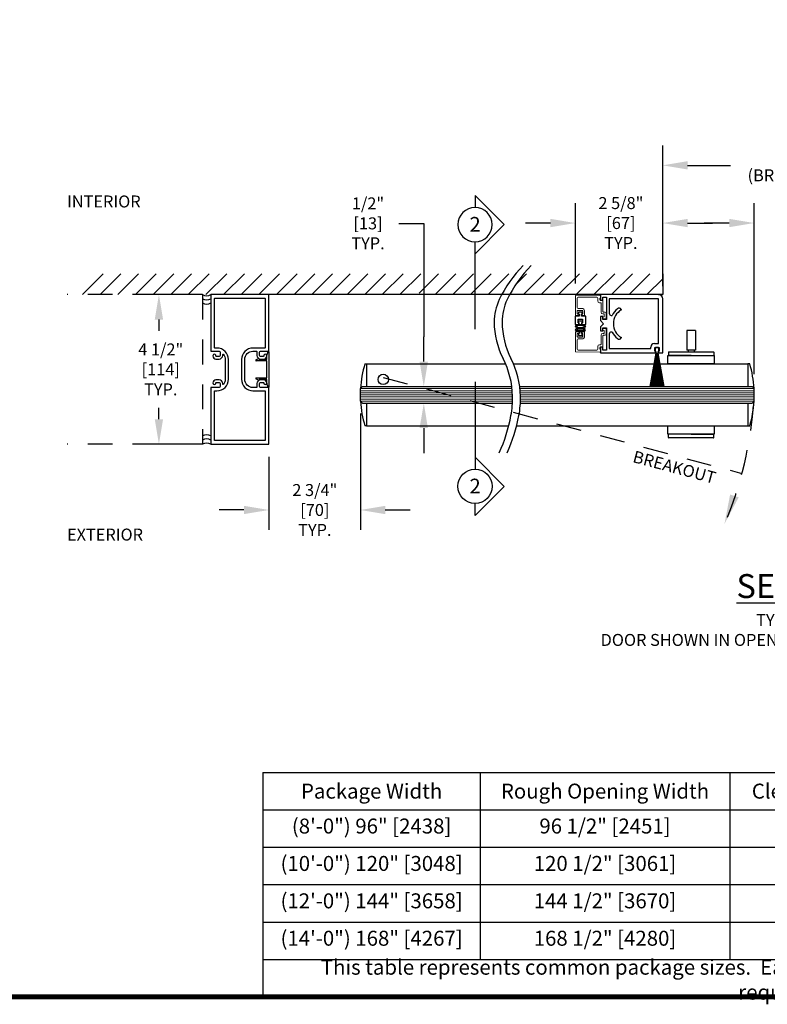
# Model space of a CAD drawing. Units: inches. Extents: x 125.1 to 141.6, y -27.6 to -17.1.
# Drawn here: x 128.8 to 132.6, y -27.6 to -22.6 of the extents above; entities that cross this region are included whole.
import ezdxf
from ezdxf.enums import TextEntityAlignment as Align

# ---------------------------------------------------------------- set-up
doc = ezdxf.new("R2010")
doc.units = ezdxf.units.IN
doc.header["$MEASUREMENT"] = 0
doc.linetypes.add('HIDDEN2', pattern=[0.1875, 0.125, -0.0625])
for name, color, linetype in [('DIMENSIONS', 7, 'Continuous'), ('LAYER_1', 7, 'Continuous'), ('NOTES', 7, 'Continuous'), ('TITLE', 7, 'Continuous')]:
    doc.layers.add(name, color=color, linetype=linetype)
doc.styles.add('Arial', font='arial.ttf')
doc.styles.get("Standard").update_dxf_attribs({"font": 'arial.ttf'})
doc.dimstyles.new('ARCHITECTURAL', dxfattribs={"dimtxt": 0.06, "dimasz": 0.125, "dimexe": 0.1, "dimexo": 0.0625, "dimgap": 0.0625, "dimtad": 0, "dimtih": 1, "dimtoh": 1, "dimdec": 4, "dimzin": 0, "dimdsep": 46, "dimlunit": 4, "dimtxsty": 'Arial', "dimcen": 0.0625, "dimclrd": 5, "dimclre": 5, "dimadec": 0, "dimazin": 0, "dimtfac": 1, "dimtdec": 4, "dimtofl": 0, "dimtmove": 1, "dimatfit": 3, "dimfxl": 1, "dimfrac": 2, "dimtolj": 1, "dimtzin": 0, "dimarcsym": 0})

# ---------------------------------------------------------------- blocks, each defined once
blk = doc.blocks.new('A$C412E5136')
at = {"layer": 'LAYER_1'}
for p, q in [((0.0858, 0.6699), (0.0858, 0.2318)), ((0.2318, 0.1459), (0.0858, 0.2919)), ((0.2318, 0.1459), (0.0858, 0)), ((0.0858, 0), (0.0858, 0.0601))]:
    blk.add_line(p, q, dxfattribs=at)
blk.add_circle((0.0858, 0.146), 0.0858, dxfattribs=at)
blk = doc.blocks.new('*D43')
at = {"layer": 'Defpoints', "color": 0, "transparency": 16777216}
for p in [(129.7606, -24.0047), (129.5426, -24.7547), (129.7606, -24.7547)]:
    blk.add_point(p, dxfattribs=at)
at = {"layer": 'DIMENSIONS', "color": 5, "lineweight": -2, "transparency": 16777216}
for p, q in [((129.6981, -24.0047), (129.4426, -24.0047)), ((129.5426, -24.1297), (129.5426, -24.1866)), ((129.5426, -24.6297), (129.5426, -24.5728)), ((129.6981, -24.7547), (129.4426, -24.7547))]:
    blk.add_line(p, q, dxfattribs=at)
at = {"layer": 'DIMENSIONS', "color": 5, "transparency": 16777216}
for points in [[(129.5218, -24.1297), (129.5635, -24.1297), (129.5426, -24.0047)], [(129.5218, -24.6297), (129.5635, -24.6297), (129.5426, -24.7547)]]:
    blk.add_solid(points, dxfattribs=at)
at = {"layer": 'DIMENSIONS', "color": 0, "transparency": 16777216, "insert": (129.5426, -24.3797), "char_height": 0.06, "attachment_point": 5, "style": 'Arial', "bg_fill": 3, "box_fill_scale": 1.25, "bg_fill_color": 9, "bg_fill_true_color": 13158600, "bg_fill_transparency": 0}
blk.add_mtext('\\A1; 4 1/2"\\P [114]\\P TYP.', dxfattribs=at)
blk = doc.blocks.new('*D45')
at = {"layer": 'Defpoints', "color": 0, "transparency": 16777216}
for p in [(132.5262, -23.646), (132.5262, -24.4657), (133.2193, -24.4761)]:
    blk.add_point(p, dxfattribs=at)
at = {"layer": 'DIMENSIONS', "color": 5, "lineweight": -2, "transparency": 16777216}
for p, q in [((132.5262, -24.4032), (132.5262, -23.546)), ((133.2193, -24.4136), (133.2193, -23.546)), ((132.4012, -23.646), (132.2762, -23.646)), ((133.3443, -23.646), (133.4693, -23.646))]:
    blk.add_line(p, q, dxfattribs=at)
at = {"layer": 'DIMENSIONS', "color": 5, "transparency": 16777216}
for points in [[(132.4012, -23.6251), (132.4012, -23.6668), (132.5262, -23.646)], [(133.3443, -23.6251), (133.3443, -23.6668), (133.2193, -23.646)]]:
    blk.add_solid(points, dxfattribs=at)
at = {"layer": 'DIMENSIONS', "color": 0, "transparency": 16777216, "insert": (132.8728, -23.646), "char_height": 0.06, "attachment_point": 5, "style": 'Arial', "bg_fill": 3, "box_fill_scale": 1.25, "bg_fill_color": 9, "bg_fill_true_color": 13158600, "bg_fill_transparency": 0}
blk.add_mtext('\\A1;CLEAR SLIDE\\POPENING', dxfattribs=at)
blk = doc.blocks.new('*D46')
at = {"layer": 'Defpoints', "color": 0, "transparency": 16777216}
for p in [(133.678, -23.3567), (132.0676, -24.0047), (133.678, -24.0047)]:
    blk.add_point(p, dxfattribs=at)
at = {"layer": 'DIMENSIONS', "color": 5, "lineweight": -2, "transparency": 16777216}
for p, q in [((132.0676, -23.9422), (132.0676, -23.2567)), ((133.678, -23.9422), (133.678, -23.2567)), ((132.1926, -23.3567), (132.4069, -23.3567)), ((133.553, -23.3567), (133.3386, -23.3567))]:
    blk.add_line(p, q, dxfattribs=at)
at = {"layer": 'DIMENSIONS', "color": 5, "transparency": 16777216}
for points in [[(132.1926, -23.3359), (132.1926, -23.3775), (132.0676, -23.3567)], [(133.553, -23.3359), (133.553, -23.3775), (133.678, -23.3567)]]:
    blk.add_solid(points, dxfattribs=at)
at = {"layer": 'DIMENSIONS', "color": 0, "transparency": 16777216, "insert": (132.8728, -23.3567), "char_height": 0.06, "attachment_point": 5, "style": 'Arial', "bg_fill": 3, "box_fill_scale": 1.25, "bg_fill_color": 9, "bg_fill_true_color": 13158600, "bg_fill_transparency": 0}
blk.add_mtext('\\A1;OPENING\\P(BREAKOUT WIDTH)', dxfattribs=at)
blk = doc.blocks.new('*D47')
at = {"layer": 'Defpoints', "color": 0, "transparency": 16777216}
for p in [(130.5523, -24.5386), (130.0939, -24.7547), (130.0939, -25.0844)]:
    blk.add_point(p, dxfattribs=at)
at = {"layer": 'DIMENSIONS', "color": 5, "lineweight": -2, "transparency": 16777216}
for p, q in [((130.5523, -24.6011), (130.5523, -25.1844)), ((130.0939, -24.8172), (130.0939, -25.1844)), ((129.9689, -25.0844), (129.8439, -25.0844)), ((130.6773, -25.0844), (130.8023, -25.0844))]:
    blk.add_line(p, q, dxfattribs=at)
at = {"layer": 'DIMENSIONS', "color": 5, "transparency": 16777216}
for points in [[(129.9689, -25.0635), (129.9689, -25.1052), (130.0939, -25.0844)], [(130.6773, -25.0635), (130.6773, -25.1052), (130.5523, -25.0844)]]:
    blk.add_solid(points, dxfattribs=at)
at = {"layer": 'DIMENSIONS', "color": 0, "transparency": 16777216, "insert": (130.3148, -25.0844), "char_height": 0.06, "attachment_point": 5, "style": 'Arial', "bg_fill": 3, "box_fill_scale": 1.25, "bg_fill_color": 9, "bg_fill_true_color": 13158600, "bg_fill_transparency": 0}
blk.add_mtext('\\A1; 2 3/4"\\P [70]\\P TYP.', dxfattribs=at)
blk = doc.blocks.new('*D50')
at = {"layer": 'Defpoints', "color": 0, "transparency": 16777216}
for p in [(130.8083, -24.4657), (130.8098, -24.549), (130.8701, -24.549)]:
    blk.add_point(p, dxfattribs=at)
at = {"layer": 'DIMENSIONS', "color": 5, "lineweight": -2, "transparency": 16777216}
for p, q in [((130.7451, -23.6476), (130.8701, -23.6476)), ((130.8701, -23.6476), (130.8701, -24.2157)), ((130.8701, -24.3407), (130.8701, -24.2157)), ((130.8708, -24.4657), (130.9701, -24.4657)), ((130.8723, -24.549), (130.9701, -24.549)), ((130.8701, -24.674), (130.8701, -24.799))]:
    blk.add_line(p, q, dxfattribs=at)
at = {"layer": 'DIMENSIONS', "color": 5, "transparency": 16777216}
for points in [[(130.8492, -24.3407), (130.8909, -24.3407), (130.8701, -24.4657)], [(130.8492, -24.674), (130.8909, -24.674), (130.8701, -24.549)]]:
    blk.add_solid(points, dxfattribs=at)
at = {"layer": 'DIMENSIONS', "color": 0, "transparency": 16777216, "insert": (130.5814, -23.6476), "char_height": 0.06, "attachment_point": 5, "style": 'Arial', "bg_fill": 3, "box_fill_scale": 1.25, "bg_fill_color": 9, "bg_fill_true_color": 13158600, "bg_fill_transparency": 0}
blk.add_mtext('\\A1; 1/2"\\P [13]\\P TYP.', dxfattribs=at)
blk = doc.blocks.new('*D54')
at = {"color": 5, "lineweight": -2, "transparency": 16777216}
for p, q in [((131.6301, -23.9488), (131.6301, -23.546)), ((132.0676, -23.9631), (132.0676, -23.546)), ((131.5051, -23.646), (131.3801, -23.646)), ((132.1926, -23.646), (132.3176, -23.646))]:
    blk.add_line(p, q, dxfattribs=at)
at = {"color": 5, "transparency": 16777216}
for points in [[(131.5051, -23.6251), (131.5051, -23.6668), (131.6301, -23.646)], [(132.1926, -23.6251), (132.1926, -23.6668), (132.0676, -23.646)]]:
    blk.add_solid(points, dxfattribs=at)
at = {"layer": 'Defpoints', "color": 0, "transparency": 16777216}
for p in [(131.6301, -23.646), (131.6301, -24.0113), (132.0676, -24.0256)]:
    blk.add_point(p, dxfattribs=at)
at = {"color": 0, "transparency": 16777216, "insert": (131.8488, -23.646), "char_height": 0.06, "attachment_point": 5, "style": 'Arial', "bg_fill": 3, "box_fill_scale": 1.25, "bg_fill_color": 9, "bg_fill_true_color": 13158600, "bg_fill_transparency": 0}
blk.add_mtext('\\A1; 2 5/8"\\P [67]\\P TYP.', dxfattribs=at)
blk = doc.blocks.new('Table')
at = {"layer": 'NOTES'}
for p, q in [((-4.3515, -0.2), (0, -0.2)), ((-4.3515, -0.2), (-4.3515, -1.1)), ((-3.4805, -0.2), (-3.4805, -0.95)), ((-2.4797, -0.2), (-2.4797, -0.95)), ((-1.5522, -0.2), (-1.5522, -0.95)), ((-0.7362, -0.2), (-0.7362, -0.95)), ((0, -0.2), (0, -1.1)), ((-4.3515, -0.35), (0, -0.35)), ((-4.3515, -0.5), (0, -0.5)), ((-4.3515, -0.65), (0, -0.65)), ((-4.3515, -0.8), (0, -0.8)), ((-4.3515, -0.95), (0, -0.95)), ((-4.3515, -1.1), (0, -1.1))]:
    blk.add_line(p, q, dxfattribs=at)

msp = doc.modelspace()

# ---------------------------------------------------------------- hatches: boundary and pattern name
at = {"layer": 'DIMENSIONS'}
h = msp.add_hatch(color=256, dxfattribs=at)
h.dxf.hatch_style = 1
h.paths.add_polyline_path([(132.4484987, -25.0208384), (132.40549, -25.0072225), (132.3769663, -25.1547628)])

# ---------------------------------------------------------------- linework, layer by layer
for p, q in [((129.1596032, -24.0047002), (129.2637382, -23.9005651)), ((129.2479912, -24.0047002), (129.3521262, -23.9005651)), ((129.3363792, -24.0047002), (129.4405142, -23.9005651)), ((129.4247672, -24.0047002), (129.5289022, -23.9005651)), ((129.5131552, -24.0047002), (129.6172902, -23.9005651)), ((129.6015432, -24.0047002), (129.7056782, -23.9005651)), ((129.6899312, -24.0047002), (129.7940662, -23.9005651)), ((129.7783191, -24.0047002), (129.8824542, -23.9005651)), ((129.8667071, -24.0047002), (129.9708422, -23.9005651)), ((129.9550951, -24.0047002), (130.0592302, -23.9005651)), ((130.0434831, -24.0047002), (130.1476182, -23.9005651)), ((130.1318711, -24.0047002), (130.2360062, -23.9005651)), ((130.2202591, -24.0047002), (130.3243942, -23.9005651)), ((130.3086471, -24.0047002), (130.4127822, -23.9005651)), ((130.3970351, -24.0047002), (130.5011702, -23.9005651)), ((130.4854231, -24.0047002), (130.5895581, -23.9005651)), ((130.5738111, -24.0047002), (130.6779461, -23.9005651)), ((130.6621991, -24.0047002), (130.7663341, -23.9005651)), ((130.7505871, -24.0047002), (130.8547221, -23.9005651)), ((130.8466383, -23.997037), (130.9431101, -23.9005651)), ((130.9273631, -24.0047002), (131.0314981, -23.9005651)), ((131.0157511, -24.0047002), (131.1198861, -23.9005651)), ((131.1041391, -24.0047002), (131.2082741, -23.9005651)), ((131.1925271, -24.0047002), (131.2966621, -23.9005651)), ((131.3292737, -23.9563415), (131.3850501, -23.9005651)), ((131.369303, -24.0047002), (131.4734381, -23.9005651)), ((131.457691, -24.0047002), (131.5618261, -23.9005651)), ((131.546079, -24.0047002), (131.6502141, -23.9005651)), ((131.634467, -24.0047002), (131.7386021, -23.9005651)), ((131.722855, -24.0047002), (131.8269901, -23.9005651)), ((131.811243, -24.0047002), (131.9153781, -23.9005651)), ((131.899631, -24.0047002), (132.0037661, -23.9005651)), ((131.988019, -24.0047002), (132.0675584, -23.9251608)), ((132.0675584, -23.9005651), (132.0675584, -24.0047002)), ((132.0675584, -24.0047002), (130.0434831, -24.0047002)), ((132.0467251, -24.0047345), (131.7550596, -24.0047345)), ((131.7550596, -24.0047345), (131.7550596, -24.0334008)), ((131.7550596, -24.0334008), (131.7680596, -24.0334008)), ((131.7680596, -24.0334008), (131.7680596, -24.0177344)), ((131.7680596, -24.0177344), (131.7862262, -24.0177344)), ((131.7862262, -24.0177344), (131.7862262, -24.1297338)), ((132.0467251, -24.0255677), (131.7993928, -24.0255677)), ((131.7993928, -24.0255677), (131.7993928, -24.0984006)), ((132.0467247, -24.0047314), (132.0675584, -24.0047314)), ((132.0467251, -24.2495668), (132.0467251, -24.0255677)), ((132.0675584, -24.2964), (132.0675584, -24.0255677)), ((131.8597353, -24.0792823), (131.8605588, -24.0807087)), ((131.6492004, -24.1124733), (131.6284562, -24.1124613)), ((131.6284562, -24.1124613), (131.6284562, -24.1541211)), ((131.6445147, -24.1460919), (131.6445147, -24.1276442)), ((131.6445147, -24.1276442), (131.6658688, -24.1276442)), ((131.6457837, -24.0919732), (131.6457837, -24.1022232)), ((131.6645755, -24.0919732), (131.6457837, -24.0919732)), ((131.6457837, -24.1022232), (131.6492004, -24.1022232)), ((131.6460251, -24.1458496), (131.6460251, -24.1358496)), ((131.6460251, -24.1358496), (131.6643584, -24.1358496)), ((131.6492004, -24.1022232), (131.6492004, -24.1124733)), ((131.6611588, -24.1124733), (131.6611588, -24.1022232)), ((131.6611588, -24.1022232), (131.6645755, -24.1022232)), ((131.6819274, -24.1124613), (131.6611588, -24.1124733)), ((131.6643584, -24.1358496), (131.6643584, -24.1458496)), ((131.6645755, -24.1022232), (131.6645755, -24.0919732)), ((131.6658688, -24.1276442), (131.6658689, -24.1460919)), ((131.6819274, -24.1541211), (131.6819274, -24.1124613)), ((131.7680596, -24.1140673), (131.7550596, -24.1140673)), ((131.7550596, -24.1140673), (131.7550596, -24.1349006)), ((131.7550596, -24.1349006), (131.7707262, -24.1505672)), ((131.7680596, -24.1297338), (131.7680596, -24.1140673)), ((131.7862262, -24.1297338), (131.7680596, -24.1297338)), ((131.8098927, -24.1089005), (131.8140364, -24.1089005)), ((131.6284562, -24.1541211), (131.6478459, -24.1541211)), ((131.6478459, -24.1460919), (131.6445147, -24.1460919)), ((131.6493584, -24.1458496), (131.6460251, -24.1458496)), ((131.6478459, -24.1541211), (131.6478459, -24.1460919)), ((131.6493584, -24.1558215), (131.6493584, -24.1458496)), ((131.6610251, -24.1558215), (131.6493584, -24.1558215)), ((131.6643584, -24.1458496), (131.6610251, -24.1458496)), ((131.6610251, -24.1458496), (131.6610251, -24.1558215)), ((131.6625377, -24.1460919), (131.6625376, -24.1541211)), ((131.6625376, -24.1541211), (131.6819274, -24.1541211)), ((131.6658689, -24.1460919), (131.6625377, -24.1460919)), ((131.7707262, -24.1505672), (131.7550596, -24.1662338)), ((131.7550596, -24.1662338), (131.7550596, -24.1870671)), ((131.7680596, -24.1870671), (131.7680596, -24.1714003)), ((131.7680596, -24.1714003), (131.7862262, -24.1714003)), ((131.7862262, -24.1714003), (131.7862262, -24.2834)), ((131.6496177, -24.1999957), (131.6462844, -24.1999957)), ((131.6462844, -24.1999957), (131.6462844, -24.2099957)), ((131.6462844, -24.2099957), (131.6646177, -24.2099957)), ((131.6612843, -24.1900238), (131.6496177, -24.1900238)), ((131.6496177, -24.1900238), (131.6496177, -24.1999957)), ((131.6612843, -24.1999957), (131.6612843, -24.1900238)), ((131.6646177, -24.1999957), (131.6612843, -24.1999957)), ((131.6646177, -24.2099957), (131.6646177, -24.1999957)), ((131.7550596, -24.1870671), (131.7680596, -24.1870671)), ((131.7993928, -24.2027335), (131.7993928, -24.2755667)), ((131.8140364, -24.1922335), (131.8098927, -24.1922335)), ((131.8605596, -24.2204262), (131.8597364, -24.2218519)), ((131.7680596, -24.2677334), (131.7550596, -24.2677334)), ((131.7550596, -24.2677334), (131.7550596, -24.2964)), ((131.7680596, -24.2834), (131.7680596, -24.2677334)), ((131.7862262, -24.2834), (131.7680596, -24.2834)), ((131.7993928, -24.2755667), (132.007642, -24.2755667)), ((132.007642, -24.2755667), (132.007642, -24.2677334)), ((132.0258085, -24.2495668), (132.0467251, -24.2495668)), ((132.0284752, -24.2885665), (132.0284752, -24.2703999)), ((132.0284752, -24.2703999), (132.0493085, -24.2703999)), ((132.0293085, -24.2728999), (132.0293085, -24.2870665)), ((132.0459751, -24.2703999), (132.0318085, -24.2703999)), ((132.0484751, -24.2870665), (132.0484751, -24.2728999)), ((132.0493085, -24.2703999), (132.0493085, -24.2885665)), ((131.7550596, -24.2964), (132.031725, -24.2964)), ((132.0337318, -24.2987331), (132.0042984, -24.4656585)), ((132.0046368, -24.4656585), (132.0340703, -24.2987331)), ((132.0343662, -24.2987331), (132.0086739, -24.4656585)), ((132.0090112, -24.4656585), (132.0347035, -24.2987331)), ((132.0349965, -24.2987331), (132.0130203, -24.4656585)), ((132.0133565, -24.4656585), (132.0353327, -24.2987331)), ((132.0356232, -24.2987331), (132.0173419, -24.4656585)), ((132.0176772, -24.4656585), (132.0359585, -24.2987331)), ((132.036247, -24.2987331), (132.0216429, -24.4656585)), ((132.0219775, -24.4656585), (132.0365816, -24.2987331)), ((132.0368685, -24.2987331), (132.0259276, -24.4656585)), ((132.0262616, -24.4656585), (132.0372025, -24.2987331)), ((132.031725, -24.2885665), (132.0284752, -24.2885665)), ((132.0374883, -24.2987331), (132.0302001, -24.4656585)), ((132.0305338, -24.4656585), (132.0378219, -24.2987331)), ((132.031725, -24.2964), (132.031725, -24.2885665)), ((132.0318085, -24.2895665), (132.0330585, -24.2895665)), ((132.0330585, -24.2895665), (132.0330585, -24.2985664)), ((132.0332252, -24.2987331), (132.0337318, -24.2987331)), ((132.0340703, -24.2987331), (132.0343662, -24.2987331)), ((132.038107, -24.2987331), (132.0344646, -24.4656585)), ((132.0347035, -24.2987331), (132.0349965, -24.2987331)), ((132.0347981, -24.4656585), (132.0384404, -24.2987331)), ((132.0353327, -24.2987331), (132.0356232, -24.2987331)), ((132.0359585, -24.2987331), (132.036247, -24.2987331)), ((132.0365816, -24.2987331), (132.0368685, -24.2987331)), ((132.0372025, -24.2987331), (132.0374883, -24.2987331)), ((132.0378219, -24.2987331), (132.038107, -24.2987331)), ((132.0384404, -24.2987331), (132.0387252, -24.2987331)), ((132.0387252, -24.2987331), (132.0387252, -24.4656585)), ((132.0390585, -24.4656585), (132.0390585, -24.2987331)), ((132.0390585, -24.2987331), (132.0393433, -24.2987331)), ((132.0393433, -24.2987331), (132.0429856, -24.4656585)), ((132.043319, -24.4656585), (132.0396767, -24.2987331)), ((132.0396767, -24.2987331), (132.0399617, -24.2987331)), ((132.0399617, -24.2987331), (132.0472499, -24.4656585)), ((132.0475835, -24.4656585), (132.0402954, -24.2987331)), ((132.0402954, -24.2987331), (132.0405811, -24.2987331)), ((132.0405811, -24.2987331), (132.051522, -24.4656585)), ((132.0518561, -24.4656585), (132.0409152, -24.2987331)), ((132.0409152, -24.2987331), (132.0412021, -24.2987331)), ((132.0412021, -24.2987331), (132.0558062, -24.4656585)), ((132.0561408, -24.4656585), (132.0415367, -24.2987331)), ((132.0415367, -24.2987331), (132.0418252, -24.2987331)), ((132.0418252, -24.2987331), (132.0601065, -24.4656585)), ((132.0604418, -24.4656585), (132.0421605, -24.2987331)), ((132.0421605, -24.2987331), (132.042451, -24.2987331)), ((132.042451, -24.2987331), (132.0644271, -24.4656585)), ((132.0647633, -24.4656585), (132.0427872, -24.2987331)), ((132.0427872, -24.2987331), (132.0430802, -24.2987331)), ((132.0430802, -24.2987331), (132.0687725, -24.4656585)), ((132.0691097, -24.4656585), (132.0434174, -24.2987331)), ((132.0434174, -24.2987331), (132.0437134, -24.2987331)), ((132.0437134, -24.2987331), (132.0731468, -24.4656585)), ((132.0734853, -24.4656585), (132.0440518, -24.2987331)), ((132.0440518, -24.2987331), (132.0445585, -24.2987331)), ((132.0447251, -24.2985664), (132.0447251, -24.2895665)), ((132.0447251, -24.2895665), (132.0459751, -24.2895665)), ((132.0493085, -24.2885665), (132.0460585, -24.2885665)), ((132.0460585, -24.2885665), (132.0460585, -24.2964)), ((132.0460585, -24.2964), (132.0675584, -24.2964)), ((130.552267, -24.4760752), (130.5626837, -24.4656585)), ((132.5262232, -24.4760752), (132.5158066, -24.4656585)), ((130.552267, -24.5385749), (130.5626837, -24.5489915)), ((132.5262232, -24.5385749), (132.5158066, -24.5489915))]:
    msp.add_line(p, q)
at = {"color": 0, "linetype": 'HIDDEN2'}
for p, q in [((129.7606035, -24.0047002), (129.08197, -24.0047002)), ((129.7606035, -24.0047002), (129.7606035, -24.7546972)), ((129.7606035, -24.7546972), (129.08197, -24.7546972))]:
    msp.add_line(p, q, dxfattribs=at)
at = {"linetype": 'Continuous', "lineweight": 15}
for p, q in [((131.6300601, -24.1075565), (131.6300601, -24.0112927)), ((131.6325383, -24.0087928), (131.7525378, -24.0077456)), ((131.6392268, -24.0232236), (131.6392268, -24.0695567)), ((131.736893, -24.0180569), (131.6443934, -24.0180569)), ((131.7420597, -24.0362235), (131.7420597, -24.0232236)), ((131.7550596, -24.0233902), (131.752393, -24.0233902)), ((131.752393, -24.0233902), (131.752393, -24.0308902)), ((131.7550596, -24.0102455), (131.7550596, -24.0233902)), ((131.7565596, -24.0350568), (131.7655596, -24.0350568)), ((131.6392268, -24.08639), (131.6392268, -24.0997232)), ((131.6639767, -24.08389), (131.6417267, -24.08389)), ((131.6443934, -24.0747233), (131.6664766, -24.0747233)), ((131.6664766, -24.0997232), (131.6664766, -24.08639)), ((131.6756433, -24.08389), (131.6756433, -24.1075565)), ((131.756393, -24.0453901), (131.7512263, -24.0453901)), ((131.7588929, -24.0925566), (131.7588929, -24.0478901)), ((131.7680596, -24.0375568), (131.7680596, -24.0900566)), ((131.6463934, -24.1100565), (131.6325601, -24.1100565)), ((131.6417267, -24.1022232), (131.6488934, -24.1022232)), ((131.6488934, -24.1022232), (131.6488934, -24.1075565)), ((131.6632267, -24.1075565), (131.6632267, -24.1022232)), ((131.6632267, -24.1022232), (131.6639767, -24.1022232)), ((131.6731433, -24.1100565), (131.6657267, -24.1100565)), ((131.7720596, -24.1017232), (131.7680596, -24.1017232)), ((131.7705596, -24.0925566), (131.7785595, -24.0925566)), ((131.7732262, -24.1158898), (131.7745595, -24.1158898)), ((131.7785595, -24.1262231), (131.7732262, -24.1262231)), ((131.7745595, -24.1158898), (131.7745595, -24.1042232)), ((131.7837262, -24.0977233), (131.7837262, -24.1210565)), ((131.7785595, -24.1749695), (131.7732262, -24.1749695)), ((131.7837262, -24.2034694), (131.7837262, -24.1801361)), ((131.6300601, -24.1936361), (131.6300601, -24.2898999)), ((131.6463934, -24.1911361), (131.6325601, -24.1911361)), ((131.6392268, -24.2148027), (131.6392268, -24.2014694)), ((131.6392268, -24.2779691), (131.6392268, -24.2316359)), ((131.6417267, -24.1989694), (131.6488934, -24.1989694)), ((131.6639767, -24.2173027), (131.6417267, -24.2173027)), ((131.6443934, -24.2264693), (131.6664766, -24.2264693)), ((131.6488934, -24.1989694), (131.6488934, -24.1936361)), ((131.6632267, -24.1936361), (131.6632267, -24.1989694)), ((131.6632267, -24.1989694), (131.6639767, -24.1989694)), ((131.6731433, -24.1911361), (131.6657267, -24.1911361)), ((131.6664766, -24.2014694), (131.6664766, -24.2148027)), ((131.6756433, -24.2173027), (131.6756433, -24.1936361)), ((131.7588929, -24.208636), (131.7588929, -24.2533025)), ((131.7720596, -24.1994694), (131.7680596, -24.1994694)), ((131.7680596, -24.2636358), (131.7680596, -24.211136)), ((131.7705596, -24.208636), (131.7785595, -24.208636)), ((131.7732262, -24.1853028), (131.7745595, -24.1853028)), ((131.7745595, -24.1853028), (131.7745595, -24.1969694)), ((131.736893, -24.2831357), (131.6443934, -24.2831357)), ((131.7420597, -24.2649691), (131.7420597, -24.2779691)), ((131.756393, -24.2558025), (131.7512263, -24.2558025)), ((131.752393, -24.2778024), (131.752393, -24.2703025)), ((131.7550596, -24.2778024), (131.752393, -24.2778024)), ((131.7550596, -24.2909471), (131.7550596, -24.2778024)), ((131.7565596, -24.2661358), (131.7655596, -24.2661358)), ((131.6325383, -24.2923998), (131.7525378, -24.293447))]:
    msp.add_line(p, q, dxfattribs=at)
at = {"color": 0}
for p, q in [((132.1885822, -24.1851279), (132.1885822, -24.2827617)), ((132.2315335, -24.1851279), (132.1885822, -24.1851279)), ((132.2315335, -24.1851279), (132.2315335, -24.2827617)), ((132.2315335, -24.2827617), (132.1885822, -24.2827617)), ((132.1956172, -24.2827617), (132.1956172, -24.2922046)), ((132.2244985, -24.2827617), (132.2244985, -24.2922046)), ((130.0289778, -24.3319785), (130.0417741, -24.3253578)), ((130.0449357, -24.3272818), (130.0449357, -24.3291989)), ((130.0449357, -24.3291989), (130.0818667, -24.3291989)), ((130.0836022, -24.3274633), (130.0836022, -24.3104077)), ((130.0837038, -24.3098349), (130.0907038, -24.2907095)), ((130.0939355, -24.2912824), (130.0939355, -24.468115)), ((132.0965556, -24.2938824), (132.0965556, -24.3088147)), ((132.0982333, -24.2922046), (132.3218824, -24.2922046)), ((132.2100579, -24.3104925), (132.0982333, -24.3104925)), ((132.2100579, -24.3104925), (132.3218824, -24.3104925)), ((132.3235602, -24.2938824), (132.3235602, -24.3088147)), ((130.0818667, -24.3366989), (130.0301266, -24.3366989)), ((130.0836022, -24.4209629), (130.0836022, -24.3384344)), ((130.5834335, -24.351659), (131.279783, -24.351659)), ((131.3196345, -24.351659), (132.4950567, -24.351659)), ((130.0417741, -24.4340395), (130.0289778, -24.4274189)), ((130.0301266, -24.4226985), (130.0818667, -24.4226985)), ((130.0818667, -24.4301985), (130.0449357, -24.4301985)), ((130.0449357, -24.4301985), (130.0449357, -24.4321156)), ((130.0836022, -24.4489897), (130.0836022, -24.4319341)), ((130.0907038, -24.4686878), (130.0837038, -24.4495625)), ((130.552267, -24.5385749), (130.552267, -24.4760752)), ((130.5626837, -24.4656585), (131.3112527, -24.4656585)), ((131.3511043, -24.4656585), (132.5158066, -24.4656585)), ((132.5262232, -24.5385749), (132.5262232, -24.4760752)), ((130.5626837, -24.5489915), (131.314404, -24.5489915)), ((131.3542556, -24.5489915), (132.5158066, -24.5489915)), ((130.5834335, -24.6629911), (131.2955468, -24.6629911)), ((131.3353984, -24.6629911), (132.4950567, -24.6629911)), ((132.0965556, -24.7207677), (132.0965556, -24.7058354)), ((132.2100579, -24.7041576), (132.0982333, -24.7041576)), ((132.3218824, -24.7224455), (132.0982333, -24.7224455)), ((132.2100579, -24.7041576), (132.3218824, -24.7041576)), ((132.3235602, -24.7207677), (132.3235602, -24.7058354))]:
    msp.add_line(p, q, dxfattribs=at)
at = {"color": 0, "linetype": 'Continuous'}
for p, q in [((130.5747172, -24.351659), (130.5834335, -24.351659)), ((130.57683, -24.351659), (130.5834335, -24.351659)), ((130.5834335, -24.351659), (130.5834335, -24.4656585)), ((132.5037731, -24.351659), (132.4950567, -24.351659)), ((132.4950567, -24.351659), (132.4950567, -24.4656585)), ((130.5834335, -24.5489915), (130.5834335, -24.6629911)), ((132.4950567, -24.5489915), (132.4950567, -24.6629911)), ((130.5834335, -24.6629911), (130.5747172, -24.6629911)), ((130.5834335, -24.6629911), (130.5747172, -24.6629911)), ((132.4950567, -24.6629911), (132.5037731, -24.6629911))]:
    msp.add_line(p, q, dxfattribs=at)
at = {"color": 0, "lineweight": 0}
for p, q in [((130.552267, -24.4760752), (131.3125144, -24.4760752)), ((131.352366, -24.4760752), (132.5262232, -24.4760752)), ((130.552267, -24.4864918), (131.3135215, -24.4864918)), ((130.552267, -24.4969084), (131.3142758, -24.4969084)), ((130.552267, -24.507325), (131.3147786, -24.507325)), ((130.552267, -24.5177417), (131.3150318, -24.5177417)), ((130.552267, -24.5281583), (131.3150512, -24.5281583)), ((131.3533731, -24.4864918), (132.5262232, -24.4864918)), ((131.3541274, -24.4969084), (132.5262232, -24.4969084)), ((131.3546302, -24.507325), (132.5262232, -24.507325)), ((131.3548834, -24.5177417), (132.5262232, -24.5177417)), ((131.3549028, -24.5281583), (132.5262232, -24.5281583)), ((130.552267, -24.5385749), (131.3148421, -24.5385749)), ((131.3546936, -24.5385749), (132.5262232, -24.5385749))]:
    msp.add_line(p, q, dxfattribs=at)
at = {"color": 0}
for points in [[(130.0939355, -24.7546972), (130.0939355, -24.4710317), (130.052144, -24.4710317, -0.414213562), (130.0469357, -24.4658233), (130.0469357, -24.4500735, -0.414213562), (130.052144, -24.4448652), (130.065437, -24.4448652, -0.418943998), (130.0679367, -24.4474055, 1.008094505), (130.0836022, -24.4475317, 0.414213562), (130.0679356, -24.4318651), (130.052269, -24.4318651, 0.414213562), (130.0339358, -24.4501984), (130.0339358, -24.4685317, -0.414213562), (130.0314358, -24.4710317), (130.0141025, -24.4710317, -0.414213562), (129.972436, -24.4293652), (129.972436, -24.3300322, -0.414213562), (130.0141025, -24.2883657), (130.0314358, -24.2883657, -0.414213562), (130.0339358, -24.2908657), (130.0339358, -24.309199, 0.414213562), (130.052269, -24.3275322), (130.0679356, -24.3275322, 0.414213562), (130.0836022, -24.3118656, 1.008094505), (130.0679367, -24.3119919, -0.418943998), (130.065437, -24.3145322), (130.052144, -24.3145322, -0.414213562), (130.0469357, -24.3093239), (130.0469357, -24.293574, -0.414213562), (130.052144, -24.2883657), (130.0939355, -24.2883657), (130.0939355, -24.0047002), (129.80227, -24.0047002), (129.80227, -24.2883657), (129.8440615, -24.2883657, -0.414213562), (129.8492698, -24.293574), (129.8492698, -24.3093239, -0.414213562), (129.8440615, -24.3145322), (129.8307686, -24.3145322, -0.418943998), (129.8282689, -24.3119919, 1.008094505), (129.8126033, -24.3118656, 0.414214531), (129.82827, -24.3275322), (129.8440616, -24.3275322, 0.414212594), (129.8622698, -24.3093239), (129.8622698, -24.3063117, -0.718081083), (129.8667591, -24.3047976, -0.164089413), (129.8752697, -24.3300322), (129.8752697, -24.4293652, -0.164089413), (129.8667591, -24.4545997, -0.718081083), (129.8622698, -24.4530857), (129.8622698, -24.4500735, 0.414212594), (129.8440616, -24.4318652), (129.82827, -24.4318651, 0.414214531), (129.8126033, -24.4475317, 1.008094505), (129.8282689, -24.4474055, -0.418943998), (129.8307686, -24.4448652), (129.8440615, -24.4448652, -0.414213562), (129.8492698, -24.4500735), (129.8492698, -24.4658233, -0.414213562), (129.8440615, -24.4710317), (129.80227, -24.4710317), (129.80227, -24.7546972)], [(129.9567694, -24.4293652, 0.414213562), (130.0141025, -24.4866983), (130.073269, -24.4866983, -0.414213562), (130.0757689, -24.4891982), (130.0757689, -24.7340306, -0.414213562), (130.073269, -24.7365306), (129.8229366, -24.7365306, -0.414213562), (129.8204366, -24.7340306), (129.8204366, -24.4891982, -0.414213562), (129.8229366, -24.4866983), (129.8336032, -24.4866983, 0.414213562), (129.8909363, -24.4293652), (129.8909363, -24.3300322, 0.414213562), (129.8336032, -24.2726991), (129.8229366, -24.2726991, -0.414213562), (129.8204366, -24.2701991), (129.8204366, -24.0253668, -0.414213562), (129.8229366, -24.0228668), (130.073269, -24.0228668, -0.414213562), (130.0757689, -24.0253668), (130.0757689, -24.2701991, -0.414213562), (130.073269, -24.2726991), (130.0141025, -24.2726991, 0.414213562), (129.9567694, -24.3300322)]]:
    msp.add_lwpolyline(points, format="xyb", close=True, dxfattribs=at)
for points in [[(132.3262241, -24.351659), (132.0938917, -24.351659), (132.0938917, -24.3104925), (132.3262241, -24.3104925)], [(132.0938917, -24.6629911), (132.3262241, -24.6629911), (132.3262241, -24.7041576), (132.0938917, -24.7041576)]]:
    msp.add_lwpolyline(points, close=True, dxfattribs=at)
msp.add_circle((130.6667665, -24.429992), 0.0260416, dxfattribs=at)
for centre, radius, start, end in [((131.7954133, -24.2892644), 0.6056936, 134.7822801, 154.6638105), ((131.8352649, -24.2892644), 0.6056936, 134.7822801, 154.6638105), ((129.7814368, -23.9686159), 0.0416665, 240, 300), ((129.7814368, -23.9894492), 0.0416665, 240, 300), ((131.4837717, -24.1417111), 0.2608857, 154.6638105, 180.075624), ((131.5236233, -24.1417111), 0.2608857, 154.6638105, 180.075624), ((129.7814368, -24.0102824), 0.0416665, 240, 300), ((131.624609, -24.1415252), 0.4017232, 180.075624, 207.1660963), ((131.6644606, -24.1415252), 0.4017232, 180.075624, 207.1660963), ((130.0301266, -24.3341989), 0.0025, 117.3564388, 270), ((130.0427695, -24.3272818), 0.0021662, 0, 117.3564388), ((130.0818667, -24.3274633), 0.0017356, 270, 360), ((130.0852689, -24.3104077), 0.0016667, 159.8971062, 180), ((130.0922689, -24.2912824), 0.0016667, 0, 159.8971061), ((130.8811911, -24.5230342), 0.433872, 1.1169755, 27.1660963), ((130.9210427, -24.5230342), 0.433872, 1.1169755, 27.1660963), ((132.0982333, -24.2938824), 0.0016778, 90, 180), ((132.0982333, -24.3088147), 0.0016778, 180, 270), ((132.3218824, -24.2938824), 0.0016778, 0, 90), ((132.3218824, -24.3088147), 0.0016778, 270, 0), ((130.0818667, -24.3384344), 0.0017356, 0, 90), ((130.0301266, -24.4251985), 0.0025, 90, 242.6435612), ((130.0818667, -24.4209629), 0.0017356, 270, 360), ((130.0818667, -24.4319341), 0.0017356, 0, 90), ((130.0427695, -24.4321156), 0.0021662, 242.6435612, 0), ((130.0852689, -24.4489897), 0.0016667, 180, 200.1028938), ((130.0922689, -24.468115), 0.0016667, 200.1028939, 0), ((130.8401959, -24.5238335), 0.474875, 349.4848088, 1.1169755), ((130.8800475, -24.5238335), 0.474875, 349.4848088, 1.1169755), ((130.5070548, -24.4619981), 0.8137063, 335.6560357, 349.4848088), ((130.5469064, -24.4619981), 0.8137063, 335.6560357, 349.4848088), ((129.7814368, -24.7491149), 0.0416665, 60, 120), ((132.0982333, -24.7058354), 0.0016778, 90, 180), ((132.0982333, -24.7207677), 0.0016778, 180, 270), ((132.3218824, -24.7058354), 0.0016778, 0, 90), ((132.3218824, -24.7207677), 0.0016778, 270, 0), ((129.7814368, -24.7699482), 0.0416665, 60, 120), ((129.7814368, -24.7907814), 0.0416665, 60, 120)]:
    msp.add_arc(centre, radius, start, end, dxfattribs=at)
at = {"linetype": 'Continuous', "lineweight": 15}
for centre, radius, start, end in [((131.6325601, -24.0112927), 0.0025, 90.5, 180), ((131.6443934, -24.0232236), 0.0051666, 90, 180), ((131.736893, -24.0232236), 0.0051666, 360, 90), ((131.7512263, -24.0362235), 0.0091666, 180, 270), ((131.7565596, -24.0308902), 0.0041667, 180, 270), ((131.7525596, -24.0102455), 0.0025, 360, 90.5), ((131.7655596, -24.0375568), 0.0025, 360, 90), ((131.6443934, -24.0695567), 0.0051666, 180, 270), ((131.6417267, -24.08639), 0.0025, 90, 180), ((131.6639767, -24.08639), 0.0025, 360, 90), ((131.6664766, -24.08389), 0.0091666, 360, 90), ((131.756393, -24.0478901), 0.0025, 360, 90), ((131.6325601, -24.1075565), 0.0025, 180, 270), ((131.6417267, -24.0997232), 0.0025, 180, 270), ((131.6463934, -24.1075565), 0.0025, 270, 360), ((131.6657267, -24.1075565), 0.0025, 180, 270), ((131.6639767, -24.0997232), 0.0025, 270, 360), ((131.6731433, -24.1075565), 0.0025, 270, 360), ((131.7680596, -24.0925566), 0.0091666, 180, 270), ((131.7705596, -24.0900566), 0.0025, 180, 270), ((131.7732262, -24.1210565), 0.0051666, 90, 270), ((131.7720596, -24.1042232), 0.0025, 360, 90), ((131.7785595, -24.0977233), 0.0051666, 360, 90), ((131.7785595, -24.1210565), 0.0051666, 270, 360), ((131.7732262, -24.1801361), 0.0051666, 90, 270), ((131.7785595, -24.1801361), 0.0051666, 0, 90), ((131.6325601, -24.1936361), 0.0025, 90, 180), ((131.6417267, -24.2014694), 0.0025, 90, 180), ((131.6417267, -24.2148027), 0.0025, 180, 270), ((131.6443934, -24.2316359), 0.0051666, 90, 180), ((131.6463934, -24.1936361), 0.0025, 0, 90), ((131.6657267, -24.1936361), 0.0025, 90, 180), ((131.6639767, -24.2014694), 0.0025, 0, 90), ((131.6639767, -24.2148027), 0.0025, 270, 0), ((131.6664766, -24.2173027), 0.0091666, 270, 0), ((131.6731433, -24.1936361), 0.0025, 0, 90), ((131.7680596, -24.208636), 0.0091666, 90, 180), ((131.7705596, -24.211136), 0.0025, 90, 180), ((131.7720596, -24.1969694), 0.0025, 270, 0), ((131.7785595, -24.2034694), 0.0051666, 270, 0), ((131.6443934, -24.2779691), 0.0051666, 180, 270), ((131.736893, -24.2779691), 0.0051666, 270, 0), ((131.7512263, -24.2649691), 0.0091666, 90, 180), ((131.7565596, -24.2703025), 0.0041667, 90, 180), ((131.756393, -24.2533025), 0.0025, 270, 0), ((131.7655596, -24.2636358), 0.0025, 270, 0), ((131.6325601, -24.2898999), 0.0025, 180, 269.5), ((131.7525596, -24.2909471), 0.0025, 269.5, 0)]:
    msp.add_arc(centre, radius, start, end, dxfattribs=at)
for centre, radius, start, end in [((132.0467251, -24.0255677), 0.0208333, 0, 90), ((131.9008924, -24.1505672), 0.0963331, 128.97527, 154.3719736), ((131.9008935, -24.1505672), 0.0806666, 120.0011237, 239.9995115), ((131.8484771, -24.0857825), 0.0129999, 30.000856, 128.9755817), ((131.8098927, -24.0984006), 0.0105, 180, 270), ((131.8098927, -24.2027335), 0.0105, 90, 180), ((131.900891, -24.1505659), 0.0963323, 205.6289193, 231.0264015), ((131.8484783, -24.2153516), 0.0129999, 231.0251792, 329.9986157), ((132.0258085, -24.2677334), 0.0181666, 90, 180), ((132.0318085, -24.2728999), 0.0025, 90, 180), ((132.0459751, -24.2728999), 0.0025, 0, 90), ((132.0318085, -24.2870665), 0.0025, 180, 270), ((132.0332252, -24.2985664), 0.0001667, 180, 270), ((132.0445585, -24.2985664), 0.0001667, 270, 0), ((132.0459751, -24.2870665), 0.0025, 270, 0)]:
    msp.add_arc(centre, radius, start, end)
at = {"color": 0, "linetype": 'Continuous'}
for centre, start, end in [((131.1090524, -24.5087247), 163.6195167, 176.5513756), ((131.9694378, -24.5087247), 3.4486244, 16.3804833), ((131.1090524, -24.5059255), 183.4486204, 196.3804833), ((131.9694378, -24.5059255), 343.6195167, 356.5513796)]:
    msp.add_arc(centre, 0.5569414, start, end, dxfattribs=at)
msp.add_ellipse((131.6551918, -24.1643721), major_axis=(-0.0258004, 0), ratio=0.3314121)
at = {"extrusion": (0, 0, -1)}
msp.add_ellipse((131.655451, -24.1814732), major_axis=(0.0258004, 0), ratio=0.3314121, start_param=3.141592654, end_param=9.424777961, dxfattribs=at)
msp.add_ellipse((131.6551918, -24.1643721), major_axis=(-0.0196076, 0), ratio=0.250320691, dxfattribs=at)
msp.add_ellipse((131.655451, -24.1814732), major_axis=(0.0196076, 0), ratio=0.250320691, start_param=3.141592654, end_param=9.424777961)
at = {"layer": 'DIMENSIONS', "linetype": 'HIDDEN2'}
msp.add_line((130.6667665, -24.4195754), (132.4646774, -24.9013242), dxfattribs=at)
msp.add_arc((130.6316258, -24.415471), 1.8963469, 338.1950503, 357.5387106, dxfattribs=at)
at = {"layer": 'TITLE', "color": 150, "linetype": 'Continuous', "const_width": 0.025}
msp.add_lwpolyline([(141.6195722, -27.5249724), (141.6195722, -17.0749724), (125.1195722, -17.0749724), (125.1195722, -27.5249724)], close=True, dxfattribs=at)

# ---------------------------------------------------------------- block references
at = {"xscale": 1.25, "yscale": 1.25, "zscale": 1.25}
msp.add_blockref('Table', (135.5035511, -26.1499724), dxfattribs=at)
at = {"layer": 'LAYER_1', "color": 1, "xscale": -1, "rotation": 180}
msp.add_blockref('A$C412E5136', (131.0415147, -23.5078509), dxfattribs=at)
at = {"layer": 'LAYER_1', "color": 1}
msp.add_blockref('A$C412E5136', (131.0415147, -25.1118101), dxfattribs=at)

# ---------------------------------------------------------------- texts
at = {"layer": 'DIMENSIONS', "color": 0, "char_height": 0.06, "attachment_point": 1, "style": 'Arial'}
for s, insert in [('{\\fArial|b1|i0|c0|p34;INTERIOR}', (129.08197, -23.5078509)), ('{\\fArial|b1|i0|c0|p34;EXTERIOR}', (129.08197, -25.1776749))]:
    msp.add_mtext(s, dxfattribs=dict(at, insert=insert))
at = {"layer": 'DIMENSIONS', "color": 3, "insert": (131.9259656, -24.7849018), "char_height": 0.06, "width": 0.543160976, "attachment_point": 1, "rotation": 345, "style": 'Arial'}
msp.add_mtext('\\pi0.044943;{\\C256;BREAKOUT}', dxfattribs=at)
at = {"layer": 'LAYER_1'}
for p in [(131.1273391, -23.6892704), (131.1273391, -25.0012999)]:
    msp.add_text('2', height=0.0738219, dxfattribs=at).set_placement(p, align=Align.CENTER)
at = {"layer": 'LAYER_1', "insert": (132.8428935, -25.4057457), "char_height": 0.12, "attachment_point": 2}
msp.add_mtext_dynamic_manual_height_columns('\\A1;{\\LSECTION 1}\\P{\\H0.5x;TYPE: P-SX-SX-P\\PDOOR SHOWN IN OPEN POSITION WITHOUT THRESHOLD}', width=2.456331838, gutter_width=0.9181621, heights=[0], dxfattribs=at)
at = {"layer": 'NOTES', "color": 30, "char_height": 0.075, "attachment_point": 5}
for s, insert, width in [('{\\fArial|b1|i0|c0|p34;Package Width}', (130.6085751, -26.4937224), 0.938673975), ('{\\fArial|b1|i0|c0|p34;Rough Opening Width}', (131.7784066, -26.4937224), 1.100989003)]:
    msp.add_mtext(s, dxfattribs=dict(at, insert=insert, width=width))
at = {"layer": 'NOTES', "color": 221, "insert": (132.9836292, -26.4937224), "char_height": 0.075, "width": 1.009456267, "attachment_point": 5}
msp.add_mtext('{\\fArial|b1|i0|c0|p34;Clear Slide Opening}', dxfattribs=at)
at = {"layer": 'NOTES', "char_height": 0.075}
for s, insert, width, attachment_point in [('(8\'-0") 96" [2438]', (130.6085751, -26.6312224), 0.938673975, 2), ('\\A1;96 1/2" [2451]', (131.7784066, -26.6312224), 1.100989003, 2), ('(10\'-0") 120" [3048]', (130.6085751, -26.8187224), 0.938673975, 2), ('\\A1;120 1/2" [3061]', (131.7784066, -26.8187224), 1.100989003, 2), ('(12\'-0") 144" [3658]', (130.6085751, -27.0062224), 0.938673975, 2), ('\\A1;144 1/2" [3670]', (131.7784066, -27.0062224), 1.100989003, 2), ('(14\'-0") 168" [4267]', (130.6085751, -27.1937224), 0.938673975, 2), ('\\A1;168 1/2" [4280]', (131.7784066, -27.1937224), 1.100989003, 2), ('{\\T0.95;This table represents common package sizes.  Each door package is \\A1;manufactured to your custom size requirements.}', (132.7838946, -27.4389251), 5.289313042, 5)]:
    msp.add_mtext(s, dxfattribs=dict(at, insert=insert, width=width, attachment_point=attachment_point))

# ---------------------------------------------------------------- next in the draw order: dimensions: what is measured, and where the dimension line sits
at = {"layer": 'DIMENSIONS'}
for base, p1, p2, text, picture, middle in [((132.5262232, -23.6459825), (133.2193067, -24.4760752), (132.5262232, -24.4656585), 'CLEAR SLIDE\\POPENING', '*D45', (132.872765, -23.6459825)), ((130.0939355, -25.084362), (130.552267, -24.5385749), (130.0939355, -24.7546972), ' <>\\P TYP.', '*D47', (130.314768, -25.084362))]:
    dim = msp.add_linear_dim(base=base, p1=p1, p2=p2, text=text, dimstyle='ARCHITECTURAL', override={"dimlfac": 6.000024, "dimpost": '\\X', "dimtmove": 0, "dimfxl": 0.0625, "dimtfill": 1, "dimtfillclr": 256}, dxfattribs=at)
    dim.commit()
    dim.dimension.update_dxf_attribs({"geometry": picture, "text_midpoint": middle, "dimtype": 160})
dim = msp.add_linear_dim(base=(129.5426314, -24.7546972), p1=(129.7606035, -24.0047002), p2=(129.7606035, -24.7546972), angle=90, text=' <>\\P TYP.', dimstyle='ARCHITECTURAL', override={"dimlfac": 6.000024, "dimpost": '\\X', "dimfxl": 0.0625, "dimtfill": 1, "dimtfillclr": 256}, dxfattribs=at)
dim.commit()
dim.dimension.update_dxf_attribs({"geometry": '*D43', "text_midpoint": (129.5426314, -24.3796987), "dimtype": 160})

# ---------------------------------------------------------------- next in the draw order: dimensions: what is measured, and where the dimension line sits
dim = msp.add_linear_dim(base=(133.6779715, -23.3566897), p1=(132.0675584, -24.0047002), p2=(133.6779715, -24.0047314), text='OPENING\\P(BREAKOUT WIDTH)', dimstyle='ARCHITECTURAL', override={"dimlfac": 6.000024, "dimpost": '\\X', "dimtmove": 0, "dimfxl": 0.0625, "dimtfill": 1, "dimtfillclr": 256}, dxfattribs=at)
dim.commit()
dim.dimension.update_dxf_attribs({"geometry": '*D46', "text_midpoint": (132.872765, -23.3566897), "dimtype": 160})
dim = msp.add_linear_dim(base=(130.8700571, -24.5489915), p1=(130.8082711, -24.4656585), p2=(130.8098468, -24.5489915), angle=90, text=' <>\\P TYP.', dimstyle='ARCHITECTURAL', override={"dimlfac": 6.000024, "dimpost": '\\X', "dimfxl": 0.0625, "dimtfill": 1, "dimtfillclr": 256}, dxfattribs=at)
dim.commit()
dim.dimension.update_dxf_attribs({"geometry": '*D50', "text_midpoint": (130.7590858, -23.6475532), "dimtype": 160})

# ---------------------------------------------------------------- next in the draw order: dimensions: what is measured, and where the dimension line sits
dim = msp.add_linear_dim(base=(131.6300601, -23.6459825), p1=(132.0675584, -24.0255677), p2=(131.6300601, -24.0112927), text=' <>\\P TYP.', dimstyle='ARCHITECTURAL', override={"dimlfac": 6.000024, "dimpost": '\\X', "dimfxl": 0.0625, "dimtfill": 1, "dimtfillclr": 256})
dim.commit()
dim.dimension.update_dxf_attribs({"geometry": '*D54', "text_midpoint": (131.8488093, -23.6459825), "dimtype": 160})

doc.saveas('drawing.dxf')
